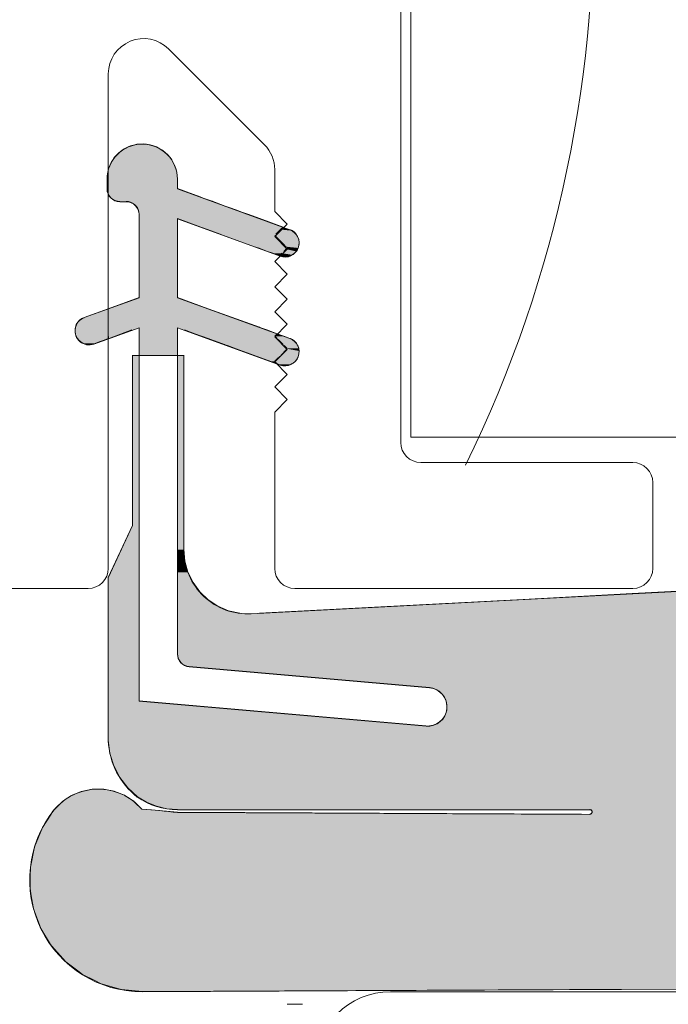
# Model space of a CAD drawing. Units: inches. Extents: x 798 to 1287, y -252 to -54.
# Drawn here: x 863 to 863, y -109 to -108 of the extents above; entities that cross this region are included whole.
import ezdxf

# ---------------------------------------------------------------- set-up
doc = ezdxf.new("R2010")
doc.units = ezdxf.units.IN
doc.header["$LTSCALE"] = 0.1
doc.layers.get('0').update_dxf_attribs({"lineweight": 0})
doc.layers.add('A-Door', color=7, linetype='Continuous', lineweight=0)
doc.layers.add('A-Hatch', color=250, linetype='Continuous', lineweight=0)

# ---------------------------------------------------------------- blocks, each defined once
blk = doc.blocks.new('*U31')
at = {"layer": 'A-Hatch', "linetype": 'Continuous'}
for p, q in [((144.794, -13.104), (144.838, -13.083)), ((144.838, -13.083), (144.926, -13.061)), ((144.926, -13.061), (144.967, -13.051)), ((144.967, -13.051), (145.101, -13.043)), ((145.101, -13.043), (145.156, -13.051)), ((145.156, -13.051), (145.233, -13.061)), ((145.233, -13.061), (145.299, -13.083)), ((145.299, -13.083), (145.359, -13.104)), ((144.518, -13.317), (144.574, -13.257)), ((144.574, -13.257), (144.609, -13.219)), ((144.609, -13.219), (144.676, -13.17)), ((144.676, -13.17), (144.717, -13.14)), ((144.717, -13.14), (144.794, -13.104)), ((145.359, -13.104), (145.423, -13.14)), ((145.423, -13.14), (145.475, -13.17)), ((145.475, -13.17), (145.532, -13.219)), ((145.532, -13.219), (145.577, -13.257)), ((145.577, -13.257), (145.624, -13.317)), ((144.428, -13.48), (144.448, -13.43)), ((144.448, -13.43), (144.49, -13.362)), ((144.49, -13.362), (144.518, -13.317)), ((145.624, -13.317), (145.66, -13.362)), ((145.66, -13.362), (145.695, -13.43)), ((145.695, -13.43), (145.721, -13.48)), ((144.4, -13.554), (144.428, -13.48)), ((144.4, -13.608), (144.4, -13.554)), ((144.4, -13.741), (144.4, -13.608)), ((145.721, -13.48), (145.743, -13.554)), ((145.743, -13.554), (145.759, -13.608)), ((145.759, -13.608), (145.772, -13.741)), ((144.4, -13.932), (144.4, -13.741)), ((145.772, -13.741), (145.772, -13.932)), ((144.4, -14.042), (144.4, -13.932)), ((144.425, -14.083), (144.4, -14.042)), ((145.772, -13.932), (146.076, -14.042)), ((146.076, -14.042), (146.187, -14.083)), ((144.456, -14.118), (144.425, -14.083)), ((144.494, -14.147), (144.456, -14.118)), ((144.536, -14.168), (144.494, -14.147)), ((144.581, -14.181), (144.536, -14.168)), ((144.629, -14.186), (144.581, -14.181)), ((144.8, -14.189), (144.756, -14.186)), ((144.842, -14.201), (144.8, -14.189)), ((144.883, -14.22), (144.842, -14.201)), ((144.919, -14.245), (144.883, -14.22)), ((144.95, -14.276), (144.919, -14.245)), ((146.187, -14.083), (146.284, -14.118)), ((146.284, -14.118), (146.363, -14.147)), ((146.363, -14.147), (146.421, -14.168)), ((146.421, -14.168), (146.457, -14.181)), ((146.457, -14.181), (146.469, -14.186)), ((146.469, -14.186), (146.48, -14.189)), ((146.48, -14.189), (146.512, -14.201)), ((146.512, -14.201), (146.563, -14.22)), ((146.563, -14.22), (146.633, -14.245)), ((146.633, -14.245), (146.719, -14.276)), ((144.976, -14.313), (144.95, -14.276)), ((144.994, -14.353), (144.976, -14.313)), ((145.006, -14.396), (144.994, -14.353)), ((145.01, -14.44), (145.006, -14.396)), ((145.01, -14.526), (145.01, -14.44)), ((146.719, -14.276), (146.818, -14.313)), ((146.818, -14.313), (146.929, -14.353)), ((146.929, -14.353), (147.046, -14.396)), ((147.046, -14.396), (147.167, -14.44)), ((147.167, -14.44), (147.405, -14.526)), ((145.01, -16.091), (145.01, -14.526)), ((146.232, -14.694), (145.772, -14.526)), ((145.772, -14.526), (145.772, -16.091)), ((147.405, -14.526), (147.866, -14.694)), ((146.367, -14.743), (146.232, -14.694)), ((146.619, -14.835), (146.367, -14.743)), ((146.687, -14.859), (146.619, -14.835)), ((147.816, -14.743), (147.725, -14.835)), ((147.725, -14.835), (147.763, -14.796)), ((147.763, -14.796), (147.794, -14.765)), ((147.794, -14.765), (147.816, -14.743)), ((147.816, -14.743), (147.866, -14.694)), ((148.001, -14.743), (148.048, -14.765)), ((148.048, -14.765), (148.09, -14.796)), ((148.09, -14.796), (148.126, -14.835)), ((148.126, -14.835), (148.142, -14.859)), ((147.301, -15.083), (146.687, -14.859)), ((147.719, -14.879), (147.7, -14.859)), ((147.7, -14.859), (147.923, -15.083)), ((147.768, -14.928), (147.719, -14.879)), ((147.82, -14.979), (147.768, -14.928)), ((147.872, -15.031), (147.82, -14.979)), ((147.923, -15.083), (147.872, -15.031)), ((148.142, -14.859), (148.154, -14.879)), ((148.154, -14.879), (148.174, -14.928)), ((148.174, -14.928), (148.183, -14.979)), ((148.183, -15.031), (148.174, -15.083)), ((148.183, -14.979), (148.183, -15.031)), ((147.374, -15.109), (147.301, -15.083)), ((147.557, -15.176), (147.374, -15.109)), ((147.662, -15.214), (147.557, -15.176)), ((147.795, -15.263), (147.662, -15.214)), ((147.845, -15.214), (147.796, -15.263)), ((147.814, -15.245), (147.845, -15.214)), ((147.95, -15.109), (147.883, -15.176)), ((147.883, -15.176), (147.928, -15.132)), ((147.928, -15.132), (147.95, -15.109)), ((148.091, -15.214), (148.049, -15.245)), ((148.127, -15.176), (148.091, -15.214)), ((148.155, -15.132), (148.127, -15.176)), ((148.163, -15.109), (148.155, -15.132)), ((148.174, -15.083), (148.163, -15.109)), ((147.796, -15.263), (147.795, -15.263)), ((147.796, -15.263), (147.814, -15.245)), ((147.796, -15.263), (147.796, -15.263)), ((147.812, -15.268), (147.796, -15.263)), ((147.846, -15.279), (147.812, -15.268)), ((147.868, -15.281), (147.846, -15.279)), ((147.898, -15.285), (147.868, -15.281)), ((147.951, -15.281), (147.898, -15.285)), ((147.96, -15.279), (147.951, -15.281)), ((148.001, -15.268), (147.96, -15.279)), ((148.012, -15.263), (148.001, -15.268)), ((148.049, -15.245), (148.012, -15.263)), ((144.4, -16.313), (145.01, -16.091)), ((145.772, -16.091), (146.381, -16.313)), ((143.923, -16.486), (144.4, -16.313)), ((144.4, -16.313), (144.4, -16.486)), ((144.4, -16.682), (144.4, -16.313)), ((146.381, -16.313), (147.397, -16.682)), ((143.766, -16.63), (143.794, -16.583)), ((143.794, -16.583), (143.83, -16.543)), ((143.83, -16.543), (143.874, -16.51)), ((143.874, -16.51), (143.923, -16.486)), ((144.4, -16.486), (144.4, -16.51)), ((144.4, -16.51), (144.4, -16.543)), ((144.4, -16.543), (144.4, -16.583)), ((144.4, -16.583), (144.4, -16.63)), ((143.74, -16.736), (143.747, -16.685)), ((143.743, -16.791), (143.74, -16.736)), ((143.756, -16.844), (143.743, -16.791)), ((143.747, -16.685), (143.748, -16.682)), ((143.748, -16.682), (143.766, -16.63)), ((144.4, -16.63), (144.4, -16.682)), ((144.4, -16.736), (144.4, -16.685)), ((144.4, -16.685), (144.4, -16.736)), ((144.4, -16.736), (144.4, -16.791)), ((144.4, -16.902), (144.4, -16.736)), ((144.4, -16.791), (144.4, -16.844)), ((144.869, -16.736), (144.414, -16.902)), ((145.01, -17.234), (145.01, -16.736)), ((145.772, -16.736), (145.772, -17.234)), ((146.115, -16.81), (145.912, -16.736)), ((147.397, -16.682), (147.405, -16.685)), ((147.405, -16.685), (147.546, -16.736)), ((147.546, -16.736), (147.749, -16.81)), ((143.78, -16.893), (143.756, -16.844)), ((143.79, -16.907), (143.78, -16.893)), ((143.813, -16.937), (143.79, -16.907)), ((143.854, -16.974), (143.813, -16.937)), ((143.901, -17.002), (143.854, -16.974)), ((144.217, -16.974), (144.14, -17.002)), ((144.317, -16.937), (144.217, -16.974)), ((144.4, -16.907), (144.317, -16.937)), ((144.4, -16.844), (144.4, -16.893)), ((144.4, -16.893), (144.4, -16.907)), ((144.414, -16.902), (144.4, -16.907)), ((144.4, -16.907), (144.4, -16.902)), ((146.25, -16.859), (146.115, -16.81)), ((146.381, -16.907), (146.25, -16.859)), ((146.432, -16.926), (146.381, -16.907)), ((146.704, -17.025), (146.432, -16.926)), ((147.749, -16.81), (147.7, -16.859)), ((147.7, -16.859), (147.715, -16.844)), ((147.743, -16.902), (147.7, -16.859)), ((147.7, -16.859), (147.748, -16.907)), ((147.715, -16.844), (147.749, -16.81)), ((147.748, -16.907), (147.743, -16.902)), ((147.749, -16.81), (147.842, -16.844)), ((147.799, -16.959), (147.766, -16.926)), ((147.766, -16.926), (147.865, -17.025)), ((147.84, -16.999), (147.799, -16.959)), ((147.842, -16.844), (147.884, -16.859)), ((147.884, -16.859), (148.001, -16.902)), ((148.001, -16.902), (148.012, -16.907)), ((148.012, -16.907), (148.05, -16.926)), ((148.05, -16.926), (148.094, -16.959)), ((148.094, -16.959), (148.131, -16.999)), ((143.927, -17.011), (143.901, -17.002)), ((143.953, -17.02), (143.927, -17.011)), ((143.986, -17.025), (143.953, -17.02)), ((144.007, -17.028), (143.986, -17.025)), ((144.062, -17.025), (144.007, -17.028)), ((144.08, -17.02), (144.062, -17.025)), ((144.115, -17.011), (144.08, -17.02)), ((144.14, -17.002), (144.115, -17.011)), ((146.712, -17.028), (146.704, -17.025)), ((146.764, -17.046), (146.712, -17.028)), ((146.906, -17.098), (146.764, -17.046)), ((146.937, -17.109), (146.906, -17.098)), ((147.278, -17.234), (146.937, -17.109)), ((147.95, -17.109), (147.826, -17.234)), ((147.865, -17.025), (147.84, -16.999)), ((147.852, -17.207), (147.907, -17.152)), ((147.939, -17.098), (147.887, -17.046)), ((147.887, -17.046), (147.939, -17.098)), ((147.907, -17.152), (147.95, -17.109)), ((148.131, -16.999), (148.146, -17.025)), ((148.146, -17.025), (148.147, -17.028)), ((148.147, -17.028), (148.158, -17.046)), ((148.158, -17.046), (148.177, -17.098)), ((148.177, -17.098), (148.178, -17.109)), ((148.178, -17.109), (148.184, -17.152)), ((148.184, -17.152), (148.181, -17.207)), ((144.883, -20.612), (144.883, -17.234)), ((145.01, -17.234), (145.01, -20.612)), ((145.772, -21.094), (145.772, -17.234)), ((145.899, -17.234), (145.899, -21.094)), ((147.351, -17.26), (147.278, -17.234)), ((147.624, -17.359), (147.351, -17.26)), ((147.707, -17.39), (147.624, -17.359)), ((147.799, -17.26), (147.7, -17.359)), ((147.7, -17.359), (147.706, -17.353)), ((147.706, -17.353), (147.75, -17.309)), ((147.75, -17.309), (147.799, -17.26)), ((147.826, -17.234), (147.852, -17.207)), ((148.104, -17.359), (148.07, -17.39)), ((148.111, -17.353), (148.104, -17.359)), ((148.144, -17.309), (148.111, -17.353)), ((148.168, -17.26), (148.144, -17.309)), ((148.175, -17.234), (148.168, -17.26)), ((148.181, -17.207), (148.175, -17.234)), ((147.73, -17.39), (147.744, -17.403)), ((147.784, -17.418), (147.744, -17.403)), ((147.81, -17.427), (147.784, -17.418)), ((147.844, -17.436), (147.81, -17.427)), ((147.863, -17.441), (147.844, -17.436)), ((147.917, -17.444), (147.863, -17.441)), ((147.938, -17.441), (147.917, -17.444)), ((147.972, -17.436), (147.938, -17.441)), ((147.997, -17.427), (147.972, -17.436)), ((148.023, -17.418), (147.997, -17.427)), ((148.048, -17.403), (148.023, -17.418)), ((148.07, -17.39), (148.048, -17.403)), ((144.4, -21.647), (144.883, -20.612)), ((145.01, -20.612), (145.01, -21.647)), ((145.772, -21.322), (145.772, -21.094)), ((145.899, -21.094), (145.919, -21.322)), ((145.772, -21.543), (145.772, -21.322)), ((145.919, -21.322), (145.98, -21.543)), ((144.4, -24.092), (144.4, -21.647)), ((145.01, -21.647), (145.01, -24.092)), ((145.772, -21.749), (145.772, -21.543)), ((145.98, -21.543), (146.08, -21.749)), ((145.772, -21.933), (145.772, -21.749)), ((146.08, -21.749), (146.215, -21.933)), ((145.772, -22.091), (145.772, -21.933)), ((146.215, -21.933), (146.381, -22.091)), ((152.63, -22.08), (154.788, -21.967)), ((154.788, -21.967), (156.207, -21.893)), ((145.772, -22.216), (145.772, -22.091)), ((145.772, -22.305), (145.772, -22.216)), ((146.381, -22.091), (146.572, -22.216)), ((146.572, -22.216), (146.783, -22.305)), ((147.4, -22.354), (149.808, -22.228)), ((149.808, -22.228), (152.63, -22.08)), ((145.772, -22.354), (145.772, -22.305)), ((145.772, -22.363), (145.772, -22.354)), ((145.772, -22.405), (145.772, -22.363)), ((145.772, -22.606), (145.772, -22.405)), ((146.783, -22.305), (147.006, -22.354)), ((145.772, -22.823), (145.772, -22.606)), ((145.772, -23.161), (145.772, -22.823)), ((145.776, -23.207), (145.772, -23.161)), ((145.789, -23.253), (145.776, -23.207)), ((145.81, -23.295), (145.789, -23.253)), ((145.838, -23.332), (145.81, -23.295)), ((145.873, -23.364), (145.838, -23.332)), ((145.913, -23.388), (145.873, -23.364)), ((145.957, -23.405), (145.913, -23.388)), ((146.003, -23.414), (145.957, -23.405)), ((150.769, -23.831), (146.003, -23.414)), ((150.838, -23.843), (150.769, -23.831)), ((150.904, -23.868), (150.838, -23.843)), ((150.964, -23.905), (150.904, -23.868)), ((151.016, -23.952), (150.964, -23.905)), ((151.059, -24.008), (151.016, -23.952)), ((151.091, -24.071), (151.059, -24.008)), ((144.4, -24.589), (144.4, -24.092)), ((145.01, -24.092), (150.699, -24.589)), ((151.11, -24.138), (151.091, -24.071)), ((151.117, -24.208), (151.11, -24.138)), ((151.111, -24.278), (151.117, -24.208)), ((151.019, -24.465), (151.061, -24.409)), ((151.061, -24.409), (151.092, -24.346)), ((151.092, -24.346), (151.111, -24.278)), ((144.4, -24.59), (144.4, -24.589)), ((144.4, -24.879), (144.4, -24.59)), ((150.773, -24.589), (150.842, -24.576)), ((150.842, -24.576), (150.908, -24.55)), ((150.908, -24.55), (150.967, -24.513)), ((150.967, -24.513), (151.019, -24.465)), ((144.433, -25.136), (144.4, -24.879)), ((144.51, -25.384), (144.433, -25.136)), ((144.629, -25.614), (144.51, -25.384)), ((144.786, -25.82), (144.629, -25.614)), ((143.498, -26.087), (143.659, -25.978)), ((143.659, -25.978), (143.685, -25.967)), ((143.685, -25.967), (143.862, -25.893)), ((143.862, -25.893), (143.894, -25.886)), ((143.894, -25.886), (144.078, -25.848)), ((144.078, -25.848), (144.298, -25.846)), ((144.298, -25.846), (144.31, -25.848)), ((144.31, -25.848), (144.515, -25.886)), ((144.515, -25.886), (144.532, -25.893)), ((144.532, -25.893), (144.72, -25.967)), ((144.72, -25.967), (144.736, -25.978)), ((144.736, -25.978), (144.905, -26.087)), ((144.976, -25.997), (144.786, -25.82)), ((143.338, -26.24), (143.476, -26.102)), ((143.476, -26.102), (143.498, -26.087)), ((144.905, -26.087), (144.92, -26.102)), ((144.92, -26.102), (145.063, -26.24)), ((145.158, -26.106), (144.976, -25.997)), ((145.354, -26.186), (145.158, -26.106)), ((143.095, -26.606), (143.267, -26.341)), ((143.267, -26.34), (143.29, -26.305)), ((143.267, -26.341), (143.267, -26.34)), ((143.29, -26.305), (143.321, -26.258)), ((143.321, -26.258), (143.338, -26.24)), ((145.063, -26.24), (145.257, -26.258)), ((145.257, -26.258), (145.772, -26.305)), ((145.56, -26.234), (145.354, -26.186)), ((145.772, -26.251), (145.56, -26.234)), ((145.772, -26.305), (153.788, -26.34)), ((153.959, -26.251), (153.95, -26.251)), ((153.958, -26.34), (153.966, -26.338)), ((153.967, -26.254), (153.959, -26.251)), ((153.966, -26.338), (153.974, -26.334)), ((153.974, -26.257), (153.967, -26.254)), ((153.981, -26.262), (153.974, -26.257)), ((153.974, -26.334), (153.981, -26.329)), ((153.986, -26.269), (153.981, -26.262)), ((153.981, -26.329), (153.986, -26.323)), ((153.991, -26.276), (153.986, -26.269)), ((153.986, -26.323), (153.991, -26.316)), ((153.994, -26.284), (153.991, -26.276)), ((153.991, -26.316), (153.994, -26.308)), ((153.995, -26.292), (153.994, -26.284)), ((153.994, -26.308), (153.995, -26.3)), ((153.995, -26.3), (153.995, -26.292)), ((142.937, -26.99), (143.095, -26.606)), ((142.854, -27.397), (142.937, -26.99)), ((142.851, -27.578), (142.854, -27.397)), ((142.848, -27.812), (142.851, -27.578)), ((142.867, -27.925), (142.848, -27.812)), ((142.919, -28.221), (142.867, -27.925)), ((142.938, -28.272), (142.919, -28.221)), ((143.065, -28.609), (142.938, -28.272)), ((143.065, -28.61), (143.065, -28.609)), ((143.257, -28.925), (143.065, -28.61)), ((143.281, -28.964), (143.257, -28.925)), ((143.501, -29.209), (143.281, -28.964)), ((143.559, -29.272), (143.501, -29.209)), ((143.794, -29.452), (143.559, -29.272)), ((143.889, -29.524), (143.794, -29.452)), ((144.131, -29.645), (143.889, -29.524)), ((144.26, -29.709), (144.131, -29.645)), ((144.518, -29.782), (144.26, -29.709)), ((144.611, -29.809), (144.518, -29.782)), ((144.66, -29.822), (144.611, -29.809)), ((145.073, -29.859), (144.66, -29.822)), ((153.545, -29.822), (145.073, -29.859)), ((156.72, -29.809), (153.545, -29.822))]:
    blk.add_line(p, q, dxfattribs=at)
at = {"layer": 'A-Hatch', "linetype": 'Continuous', "extrusion": (0, 0, -1)}
for points in [[(-144.838, -13.083), (-145.359, -13.104), (-144.794, -13.104)], [(-144.926, -13.061), (-145.299, -13.083), (-144.838, -13.083)], [(-144.838, -13.083), (-145.299, -13.083), (-145.359, -13.104)], [(-144.967, -13.051), (-145.233, -13.061), (-144.926, -13.061)], [(-144.926, -13.061), (-145.233, -13.061), (-145.299, -13.083)], [(-145.101, -13.043), (-145.156, -13.051), (-144.967, -13.051)], [(-144.967, -13.051), (-145.156, -13.051), (-145.233, -13.061)], [(-144.574, -13.257), (-145.624, -13.317), (-144.518, -13.317)], [(-144.609, -13.219), (-145.577, -13.257), (-144.574, -13.257)], [(-144.574, -13.257), (-145.577, -13.257), (-145.624, -13.317)], [(-144.676, -13.17), (-145.532, -13.219), (-144.609, -13.219)], [(-144.609, -13.219), (-145.532, -13.219), (-145.577, -13.257)], [(-144.717, -13.14), (-145.475, -13.17), (-144.676, -13.17)], [(-144.676, -13.17), (-145.475, -13.17), (-145.532, -13.219)], [(-144.794, -13.104), (-145.423, -13.14), (-144.717, -13.14)], [(-144.717, -13.14), (-145.423, -13.14), (-145.475, -13.17)], [(-144.794, -13.104), (-145.359, -13.104), (-145.423, -13.14)], [(-144.448, -13.43), (-145.721, -13.48), (-144.428, -13.48)], [(-144.49, -13.362), (-145.695, -13.43), (-144.448, -13.43)], [(-144.448, -13.43), (-145.695, -13.43), (-145.721, -13.48)], [(-144.518, -13.317), (-145.66, -13.362), (-144.49, -13.362)], [(-144.49, -13.362), (-145.66, -13.362), (-145.695, -13.43)], [(-144.518, -13.317), (-145.624, -13.317), (-145.66, -13.362)], [(-144.428, -13.48), (-145.743, -13.554), (-144.4, -13.554)], [(-144.4, -13.554), (-145.759, -13.608), (-144.4, -13.608)], [(-144.4, -13.554), (-145.743, -13.554), (-145.759, -13.608)], [(-144.4, -13.608), (-145.772, -13.741), (-144.4, -13.741)], [(-144.4, -13.608), (-145.759, -13.608), (-145.772, -13.741)], [(-144.428, -13.48), (-145.721, -13.48), (-145.743, -13.554)], [(-144.4, -13.741), (-145.772, -13.932), (-144.4, -13.932)], [(-144.4, -13.741), (-145.772, -13.741), (-145.772, -13.932)], [(-144.4, -13.932), (-146.076, -14.042), (-144.4, -14.042)], [(-144.4, -13.932), (-145.772, -13.932), (-146.076, -14.042)], [(-144.4, -14.042), (-146.187, -14.083), (-144.425, -14.083)], [(-144.4, -14.042), (-146.076, -14.042), (-146.187, -14.083)], [(-144.425, -14.083), (-146.284, -14.118), (-144.456, -14.118)], [(-144.425, -14.083), (-146.187, -14.083), (-146.284, -14.118)], [(-144.456, -14.118), (-146.363, -14.147), (-144.494, -14.147)], [(-144.456, -14.118), (-146.284, -14.118), (-146.363, -14.147)], [(-144.494, -14.147), (-146.421, -14.168), (-144.536, -14.168)], [(-144.494, -14.147), (-146.363, -14.147), (-146.421, -14.168)], [(-144.536, -14.168), (-146.457, -14.181), (-144.581, -14.181)], [(-144.536, -14.168), (-146.421, -14.168), (-146.457, -14.181)], [(-144.581, -14.181), (-146.469, -14.186), (-144.629, -14.186)], [(-144.581, -14.181), (-146.457, -14.181), (-146.469, -14.186)], [(-144.756, -14.186), (-146.48, -14.189), (-144.8, -14.189)], [(-144.756, -14.186), (-146.469, -14.186), (-146.48, -14.189)], [(-144.8, -14.189), (-146.512, -14.201), (-144.842, -14.201)], [(-144.8, -14.189), (-146.48, -14.189), (-146.512, -14.201)], [(-144.842, -14.201), (-146.563, -14.22), (-144.883, -14.22)], [(-144.842, -14.201), (-146.512, -14.201), (-146.563, -14.22)], [(-144.883, -14.22), (-146.633, -14.245), (-144.919, -14.245)], [(-144.883, -14.22), (-146.563, -14.22), (-146.633, -14.245)], [(-144.919, -14.245), (-146.719, -14.276), (-144.95, -14.276)], [(-144.919, -14.245), (-146.633, -14.245), (-146.719, -14.276)], [(-144.95, -14.276), (-146.818, -14.313), (-144.976, -14.313)], [(-144.95, -14.276), (-146.719, -14.276), (-146.818, -14.313)], [(-144.976, -14.313), (-146.929, -14.353), (-144.994, -14.353)], [(-144.976, -14.313), (-146.818, -14.313), (-146.929, -14.353)], [(-144.994, -14.353), (-147.046, -14.396), (-145.006, -14.396)], [(-144.994, -14.353), (-146.929, -14.353), (-147.046, -14.396)], [(-145.006, -14.396), (-147.167, -14.44), (-145.01, -14.44)], [(-145.006, -14.396), (-147.046, -14.396), (-147.167, -14.44)], [(-145.01, -14.44), (-147.405, -14.526), (-145.01, -14.526)], [(-145.01, -14.44), (-147.167, -14.44), (-147.405, -14.526)], [(-145.01, -14.526), (-145.772, -16.091), (-145.01, -16.091)], [(-145.01, -14.526), (-145.772, -14.526), (-145.772, -16.091)], [(-145.772, -14.526), (-147.866, -14.694), (-146.232, -14.694)], [(-145.772, -14.526), (-147.405, -14.526), (-147.866, -14.694)], [(-146.232, -14.694), (-147.816, -14.743), (-146.367, -14.743)], [(-146.232, -14.694), (-147.866, -14.694), (-147.816, -14.743)], [(-146.367, -14.743), (-147.725, -14.835), (-146.619, -14.835)], [(-146.367, -14.743), (-147.816, -14.743), (-147.725, -14.835)], [(-146.619, -14.835), (-147.7, -14.859), (-146.687, -14.859)], [(-146.619, -14.835), (-147.725, -14.835), (-147.7, -14.859)], [(-147.725, -14.835), (-148.142, -14.859), (-147.7, -14.859)], [(-147.763, -14.796), (-148.126, -14.835), (-147.725, -14.835)], [(-147.725, -14.835), (-148.126, -14.835), (-148.142, -14.859)], [(-147.794, -14.765), (-148.09, -14.796), (-147.763, -14.796)], [(-147.763, -14.796), (-148.09, -14.796), (-148.126, -14.835)], [(-147.816, -14.743), (-148.048, -14.765), (-147.794, -14.765)], [(-147.794, -14.765), (-148.048, -14.765), (-148.09, -14.796)], [(-147.866, -14.694), (-148.001, -14.743), (-147.816, -14.743)], [(-147.816, -14.743), (-148.001, -14.743), (-148.048, -14.765)], [(-146.687, -14.859), (-147.923, -15.083), (-147.301, -15.083)], [(-146.687, -14.859), (-147.7, -14.859), (-147.923, -15.083)], [(-147.7, -14.859), (-148.154, -14.879), (-147.719, -14.879)], [(-147.7, -14.859), (-148.142, -14.859), (-148.154, -14.879)], [(-147.719, -14.879), (-148.174, -14.928), (-147.768, -14.928)], [(-147.719, -14.879), (-148.154, -14.879), (-148.174, -14.928)], [(-147.768, -14.928), (-148.183, -14.979), (-147.82, -14.979)], [(-147.768, -14.928), (-148.174, -14.928), (-148.183, -14.979)], [(-147.82, -14.979), (-148.183, -15.031), (-147.872, -15.031)], [(-147.82, -14.979), (-148.183, -14.979), (-148.183, -15.031)], [(-147.872, -15.031), (-148.174, -15.083), (-147.923, -15.083)], [(-147.872, -15.031), (-148.183, -15.031), (-148.174, -15.083)], [(-147.301, -15.083), (-147.95, -15.109), (-147.374, -15.109)], [(-147.301, -15.083), (-147.923, -15.083), (-147.95, -15.109)], [(-147.374, -15.109), (-147.883, -15.176), (-147.557, -15.176)], [(-147.374, -15.109), (-147.95, -15.109), (-147.883, -15.176)], [(-147.557, -15.176), (-147.845, -15.214), (-147.662, -15.214)], [(-147.557, -15.176), (-147.883, -15.176), (-147.845, -15.214)], [(-147.662, -15.214), (-147.796, -15.263), (-147.795, -15.263)], [(-147.662, -15.214), (-147.845, -15.214), (-147.796, -15.263)], [(-147.845, -15.214), (-148.049, -15.245), (-147.814, -15.245)], [(-147.883, -15.176), (-148.091, -15.214), (-147.845, -15.214)], [(-147.845, -15.214), (-148.091, -15.214), (-148.049, -15.245)], [(-147.928, -15.132), (-148.127, -15.176), (-147.883, -15.176)], [(-147.883, -15.176), (-148.127, -15.176), (-148.091, -15.214)], [(-147.923, -15.083), (-148.163, -15.109), (-147.95, -15.109)], [(-147.923, -15.083), (-148.174, -15.083), (-148.163, -15.109)], [(-147.95, -15.109), (-148.155, -15.132), (-147.928, -15.132)], [(-147.928, -15.132), (-148.155, -15.132), (-148.127, -15.176)], [(-147.95, -15.109), (-148.163, -15.109), (-148.155, -15.132)], [(-147.795, -15.263), (-147.796, -15.263), (-147.796, -15.263)], [(-147.814, -15.245), (-148.012, -15.263), (-147.796, -15.263)], [(-147.796, -15.263), (-148.001, -15.268), (-147.812, -15.268)], [(-147.796, -15.263), (-148.012, -15.263), (-148.001, -15.268)], [(-147.812, -15.268), (-147.96, -15.279), (-147.846, -15.279)], [(-147.812, -15.268), (-148.001, -15.268), (-147.96, -15.279)], [(-147.814, -15.245), (-148.049, -15.245), (-148.012, -15.263)], [(-147.846, -15.279), (-147.951, -15.281), (-147.868, -15.281)], [(-147.846, -15.279), (-147.96, -15.279), (-147.951, -15.281)], [(-147.868, -15.281), (-147.951, -15.281), (-147.898, -15.285)], [(-145.01, -16.091), (-146.381, -16.313), (-144.4, -16.313)], [(-145.01, -16.091), (-145.772, -16.091), (-146.381, -16.313)], [(-144.4, -16.313), (-144.4, -16.486), (-143.923, -16.486)], [(-144.4, -16.313), (-147.397, -16.682), (-144.4, -16.682)], [(-144.4, -16.313), (-146.381, -16.313), (-147.397, -16.682)], [(-143.794, -16.583), (-144.4, -16.63), (-143.766, -16.63)], [(-143.83, -16.543), (-144.4, -16.583), (-143.794, -16.583)], [(-143.794, -16.583), (-144.4, -16.583), (-144.4, -16.63)], [(-143.874, -16.51), (-144.4, -16.543), (-143.83, -16.543)], [(-143.83, -16.543), (-144.4, -16.543), (-144.4, -16.583)], [(-143.923, -16.486), (-144.4, -16.51), (-143.874, -16.51)], [(-143.874, -16.51), (-144.4, -16.51), (-144.4, -16.543)], [(-143.923, -16.486), (-144.4, -16.486), (-144.4, -16.51)], [(-143.747, -16.685), (-144.4, -16.736), (-143.74, -16.736)], [(-143.74, -16.736), (-144.4, -16.791), (-143.743, -16.791)], [(-143.74, -16.736), (-144.4, -16.736), (-144.4, -16.791)], [(-143.743, -16.791), (-144.4, -16.844), (-143.756, -16.844)], [(-143.743, -16.791), (-144.4, -16.791), (-144.4, -16.844)], [(-143.748, -16.682), (-144.4, -16.685), (-143.747, -16.685)], [(-143.747, -16.685), (-144.4, -16.685), (-144.4, -16.736)], [(-143.766, -16.63), (-144.4, -16.682), (-143.748, -16.682)], [(-143.748, -16.682), (-144.4, -16.682), (-144.4, -16.685)], [(-143.766, -16.63), (-144.4, -16.63), (-144.4, -16.682)], [(-144.4, -16.682), (-147.405, -16.685), (-144.4, -16.685)], [(-144.4, -16.682), (-147.397, -16.682), (-147.405, -16.685)], [(-144.4, -16.685), (-144.869, -16.736), (-144.4, -16.736)], [(-144.4, -16.685), (-145.01, -16.685), (-144.869, -16.736)], [(-144.4, -16.736), (-144.414, -16.902), (-144.4, -16.902)], [(-144.4, -16.736), (-144.869, -16.736), (-144.414, -16.902)], [(-145.01, -16.685), (-145.772, -16.736), (-145.01, -16.736)], [(-145.01, -16.685), (-145.772, -16.685), (-145.772, -16.736)], [(-145.01, -16.736), (-145.772, -17.234), (-145.01, -17.234)], [(-145.01, -16.736), (-145.772, -16.736), (-145.772, -17.234)], [(-145.772, -16.685), (-147.546, -16.736), (-145.912, -16.736)], [(-145.772, -16.685), (-147.405, -16.685), (-147.546, -16.736)], [(-145.912, -16.736), (-147.749, -16.81), (-146.115, -16.81)], [(-145.912, -16.736), (-147.546, -16.736), (-147.749, -16.81)], [(-143.756, -16.844), (-144.4, -16.893), (-143.78, -16.893)], [(-143.756, -16.844), (-144.4, -16.844), (-144.4, -16.893)], [(-143.78, -16.893), (-144.4, -16.907), (-143.79, -16.907)], [(-143.78, -16.893), (-144.4, -16.893), (-144.4, -16.907)], [(-143.79, -16.907), (-144.317, -16.937), (-143.813, -16.937)], [(-143.79, -16.907), (-144.4, -16.907), (-144.317, -16.937)], [(-143.813, -16.937), (-144.217, -16.974), (-143.854, -16.974)], [(-143.813, -16.937), (-144.317, -16.937), (-144.217, -16.974)], [(-143.854, -16.974), (-144.14, -17.002), (-143.901, -17.002)], [(-143.854, -16.974), (-144.217, -16.974), (-144.14, -17.002)], [(-144.4, -16.902), (-144.414, -16.902), (-144.4, -16.907)], [(-146.115, -16.81), (-147.7, -16.859), (-146.25, -16.859)], [(-146.115, -16.81), (-147.749, -16.81), (-147.7, -16.859)], [(-146.25, -16.859), (-147.748, -16.907), (-146.381, -16.907)], [(-146.25, -16.859), (-147.7, -16.859), (-147.748, -16.907)], [(-146.381, -16.907), (-147.766, -16.926), (-146.432, -16.926)], [(-146.381, -16.907), (-147.748, -16.907), (-147.766, -16.926)], [(-146.432, -16.926), (-147.865, -17.025), (-146.704, -17.025)], [(-146.432, -16.926), (-147.766, -16.926), (-147.865, -17.025)], [(-147.715, -16.844), (-147.884, -16.859), (-147.7, -16.859)], [(-147.7, -16.859), (-148.001, -16.902), (-147.743, -16.902)], [(-147.7, -16.859), (-147.884, -16.859), (-148.001, -16.902)], [(-147.749, -16.81), (-147.842, -16.844), (-147.715, -16.844)], [(-147.715, -16.844), (-147.842, -16.844), (-147.884, -16.859)], [(-147.743, -16.902), (-148.012, -16.907), (-147.748, -16.907)], [(-147.743, -16.902), (-148.001, -16.902), (-148.012, -16.907)], [(-147.748, -16.907), (-148.05, -16.926), (-147.766, -16.926)], [(-147.748, -16.907), (-148.012, -16.907), (-148.05, -16.926)], [(-147.766, -16.926), (-148.094, -16.959), (-147.799, -16.959)], [(-147.766, -16.926), (-148.05, -16.926), (-148.094, -16.959)], [(-147.799, -16.959), (-148.131, -16.999), (-147.84, -16.999)], [(-147.799, -16.959), (-148.094, -16.959), (-148.131, -16.999)], [(-143.901, -17.002), (-144.115, -17.011), (-143.927, -17.011)], [(-143.901, -17.002), (-144.14, -17.002), (-144.115, -17.011)], [(-143.927, -17.011), (-144.08, -17.02), (-143.953, -17.02)], [(-143.927, -17.011), (-144.115, -17.011), (-144.08, -17.02)], [(-143.953, -17.02), (-144.062, -17.025), (-143.986, -17.025)], [(-143.953, -17.02), (-144.08, -17.02), (-144.062, -17.025)], [(-143.986, -17.025), (-144.062, -17.025), (-144.007, -17.028)], [(-146.704, -17.025), (-147.868, -17.028), (-146.712, -17.028)], [(-146.704, -17.025), (-147.865, -17.025), (-147.868, -17.028)], [(-146.712, -17.028), (-147.887, -17.046), (-146.764, -17.046)], [(-146.712, -17.028), (-147.868, -17.028), (-147.887, -17.046)], [(-146.764, -17.046), (-147.939, -17.098), (-146.906, -17.098)], [(-146.764, -17.046), (-147.887, -17.046), (-147.939, -17.098)], [(-146.906, -17.098), (-147.95, -17.109), (-146.937, -17.109)], [(-146.906, -17.098), (-147.939, -17.098), (-147.95, -17.109)], [(-146.937, -17.109), (-147.826, -17.234), (-147.278, -17.234)], [(-146.937, -17.109), (-147.95, -17.109), (-147.826, -17.234)], [(-147.84, -16.999), (-148.146, -17.025), (-147.865, -17.025)], [(-147.84, -16.999), (-148.131, -16.999), (-148.146, -17.025)], [(-147.907, -17.152), (-148.181, -17.207), (-147.852, -17.207)], [(-147.865, -17.025), (-148.147, -17.028), (-147.868, -17.028)], [(-147.865, -17.025), (-148.146, -17.025), (-148.147, -17.028)], [(-147.868, -17.028), (-148.158, -17.046), (-147.887, -17.046)], [(-147.868, -17.028), (-148.147, -17.028), (-148.158, -17.046)], [(-147.887, -17.046), (-148.177, -17.098), (-147.939, -17.098)], [(-147.887, -17.046), (-148.158, -17.046), (-148.177, -17.098)], [(-147.95, -17.109), (-148.184, -17.152), (-147.907, -17.152)], [(-147.907, -17.152), (-148.184, -17.152), (-148.181, -17.207)], [(-147.939, -17.098), (-148.178, -17.109), (-147.95, -17.109)], [(-147.939, -17.098), (-148.177, -17.098), (-148.178, -17.109)], [(-147.95, -17.109), (-148.178, -17.109), (-148.184, -17.152)], [(-144.883, -17.234), (-145.01, -20.612), (-144.883, -20.612)], [(-144.883, -17.234), (-145.01, -17.234), (-145.01, -20.612)], [(-145.772, -17.234), (-145.899, -21.094), (-145.772, -21.094)], [(-145.772, -17.234), (-145.899, -17.234), (-145.899, -21.094)], [(-147.278, -17.234), (-147.799, -17.26), (-147.351, -17.26)], [(-147.278, -17.234), (-147.826, -17.234), (-147.799, -17.26)], [(-147.351, -17.26), (-147.7, -17.359), (-147.624, -17.359)], [(-147.351, -17.26), (-147.799, -17.26), (-147.7, -17.359)], [(-147.624, -17.359), (-147.73, -17.39), (-147.707, -17.39)], [(-147.624, -17.359), (-147.7, -17.359), (-147.73, -17.39)], [(-147.706, -17.353), (-148.104, -17.359), (-147.7, -17.359)], [(-147.7, -17.359), (-148.07, -17.39), (-147.73, -17.39)], [(-147.7, -17.359), (-148.104, -17.359), (-148.07, -17.39)], [(-147.75, -17.309), (-148.111, -17.353), (-147.706, -17.353)], [(-147.706, -17.353), (-148.111, -17.353), (-148.104, -17.359)], [(-147.799, -17.26), (-148.144, -17.309), (-147.75, -17.309)], [(-147.75, -17.309), (-148.144, -17.309), (-148.111, -17.353)], [(-147.826, -17.234), (-148.168, -17.26), (-147.799, -17.26)], [(-147.799, -17.26), (-148.168, -17.26), (-148.144, -17.309)], [(-147.852, -17.207), (-148.175, -17.234), (-147.826, -17.234)], [(-147.826, -17.234), (-148.175, -17.234), (-148.168, -17.26)], [(-147.852, -17.207), (-148.181, -17.207), (-148.175, -17.234)], [(-147.707, -17.39), (-147.73, -17.39), (-147.744, -17.403)], [(-147.73, -17.39), (-148.048, -17.403), (-147.744, -17.403)], [(-147.73, -17.39), (-148.07, -17.39), (-148.048, -17.403)], [(-147.744, -17.403), (-148.023, -17.418), (-147.784, -17.418)], [(-147.744, -17.403), (-148.048, -17.403), (-148.023, -17.418)], [(-147.784, -17.418), (-147.997, -17.427), (-147.81, -17.427)], [(-147.784, -17.418), (-148.023, -17.418), (-147.997, -17.427)], [(-147.81, -17.427), (-147.972, -17.436), (-147.844, -17.436)], [(-147.81, -17.427), (-147.997, -17.427), (-147.972, -17.436)], [(-147.844, -17.436), (-147.938, -17.441), (-147.863, -17.441)], [(-147.844, -17.436), (-147.972, -17.436), (-147.938, -17.441)], [(-147.863, -17.441), (-147.938, -17.441), (-147.917, -17.444)], [(-144.883, -20.612), (-145.01, -21.647), (-144.4, -21.647)], [(-144.883, -20.612), (-145.01, -20.612), (-145.01, -21.647)], [(-145.772, -21.094), (-145.919, -21.322), (-145.772, -21.322)], [(-145.772, -21.094), (-145.899, -21.094), (-145.919, -21.322)], [(-145.772, -21.322), (-145.98, -21.543), (-145.772, -21.543)], [(-145.772, -21.322), (-145.919, -21.322), (-145.98, -21.543)], [(-144.4, -21.647), (-145.01, -24.092), (-144.4, -24.092)], [(-144.4, -21.647), (-145.01, -21.647), (-145.01, -24.092)], [(-145.772, -21.543), (-146.08, -21.749), (-145.772, -21.749)], [(-145.772, -21.543), (-145.98, -21.543), (-146.08, -21.749)], [(-145.772, -21.749), (-146.215, -21.933), (-145.772, -21.933)], [(-145.772, -21.749), (-146.08, -21.749), (-146.215, -21.933)], [(-145.772, -21.933), (-146.381, -22.091), (-145.772, -22.091)], [(-145.772, -21.933), (-146.215, -21.933), (-146.381, -22.091)], [(-154.788, -21.967), (-157.604, -22.08), (-152.63, -22.08)], [(-156.207, -21.893), (-157.406, -21.967), (-154.788, -21.967)], [(-154.788, -21.967), (-157.406, -21.967), (-157.604, -22.08)], [(-145.772, -22.091), (-146.572, -22.216), (-145.772, -22.216)], [(-145.772, -22.091), (-146.381, -22.091), (-146.572, -22.216)], [(-145.772, -22.216), (-146.783, -22.305), (-145.772, -22.305)], [(-145.772, -22.216), (-146.572, -22.216), (-146.783, -22.305)], [(-149.808, -22.228), (-157.878, -22.354), (-147.4, -22.354)], [(-152.63, -22.08), (-157.777, -22.228), (-149.808, -22.228)], [(-149.808, -22.228), (-157.777, -22.228), (-157.878, -22.354)], [(-152.63, -22.08), (-157.604, -22.08), (-157.777, -22.228)], [(-145.772, -22.305), (-147.006, -22.354), (-145.772, -22.354)], [(-145.772, -22.305), (-146.783, -22.305), (-147.006, -22.354)], [(-145.772, -22.354), (-147.235, -22.363), (-145.772, -22.363)], [(-145.772, -22.354), (-147.006, -22.354), (-147.235, -22.363)], [(-145.772, -22.363), (-157.92, -22.405), (-145.772, -22.405)], [(-145.772, -22.363), (-157.885, -22.363), (-157.92, -22.405)], [(-145.772, -22.405), (-158.027, -22.606), (-145.772, -22.606)], [(-145.772, -22.405), (-157.92, -22.405), (-158.027, -22.606)], [(-147.4, -22.354), (-157.885, -22.363), (-147.235, -22.363)], [(-147.4, -22.354), (-157.878, -22.354), (-157.885, -22.363)], [(-145.772, -22.606), (-158.095, -22.823), (-145.772, -22.823)], [(-145.772, -22.606), (-158.027, -22.606), (-158.095, -22.823)], [(-145.772, -22.823), (-158.166, -23.161), (-145.772, -23.161)], [(-145.772, -22.823), (-158.095, -22.823), (-158.166, -23.161)], [(-145.772, -23.161), (-158.176, -23.207), (-145.776, -23.207)], [(-145.772, -23.161), (-158.166, -23.161), (-158.176, -23.207)], [(-145.776, -23.207), (-158.186, -23.253), (-145.789, -23.253)], [(-145.776, -23.207), (-158.176, -23.207), (-158.186, -23.253)], [(-145.789, -23.253), (-158.195, -23.295), (-145.81, -23.295)], [(-145.789, -23.253), (-158.186, -23.253), (-158.195, -23.295)], [(-145.81, -23.295), (-158.203, -23.332), (-145.838, -23.332)], [(-145.81, -23.295), (-158.195, -23.295), (-158.203, -23.332)], [(-145.838, -23.332), (-158.21, -23.364), (-145.873, -23.364)], [(-145.838, -23.332), (-158.203, -23.332), (-158.21, -23.364)], [(-145.873, -23.364), (-158.215, -23.388), (-145.913, -23.388)], [(-145.873, -23.364), (-158.21, -23.364), (-158.215, -23.388)], [(-145.913, -23.388), (-158.218, -23.405), (-145.957, -23.405)], [(-145.913, -23.388), (-158.215, -23.388), (-158.218, -23.405)], [(-145.957, -23.405), (-158.22, -23.414), (-146.003, -23.414)], [(-145.957, -23.405), (-158.218, -23.405), (-158.22, -23.414)], [(-146.003, -23.414), (-158.309, -23.831), (-150.769, -23.831)], [(-146.003, -23.414), (-158.22, -23.414), (-158.309, -23.831)], [(-150.769, -23.831), (-158.311, -23.843), (-150.838, -23.843)], [(-150.769, -23.831), (-158.309, -23.831), (-158.311, -23.843)], [(-150.838, -23.843), (-158.317, -23.868), (-150.904, -23.868)], [(-150.838, -23.843), (-158.311, -23.843), (-158.317, -23.868)], [(-150.904, -23.868), (-158.325, -23.905), (-150.964, -23.905)], [(-150.904, -23.868), (-158.317, -23.868), (-158.325, -23.905)], [(-150.964, -23.905), (-158.335, -23.952), (-151.016, -23.952)], [(-150.964, -23.905), (-158.325, -23.905), (-158.335, -23.952)], [(-151.016, -23.952), (-158.346, -24.008), (-151.059, -24.008)], [(-151.016, -23.952), (-158.335, -23.952), (-158.346, -24.008)], [(-151.059, -24.008), (-158.36, -24.071), (-151.091, -24.071)], [(-151.059, -24.008), (-158.346, -24.008), (-158.36, -24.071)], [(-144.4, -24.092), (-150.699, -24.589), (-144.4, -24.589)], [(-144.4, -24.092), (-145.01, -24.092), (-150.699, -24.589)], [(-151.091, -24.071), (-158.374, -24.138), (-151.11, -24.138)], [(-151.091, -24.071), (-158.36, -24.071), (-158.374, -24.138)], [(-151.11, -24.138), (-158.389, -24.208), (-151.117, -24.208)], [(-151.11, -24.138), (-158.374, -24.138), (-158.389, -24.208)], [(-151.117, -24.208), (-158.404, -24.278), (-151.111, -24.278)], [(-151.117, -24.208), (-158.389, -24.208), (-158.404, -24.278)], [(-151.061, -24.409), (-158.444, -24.465), (-151.019, -24.465)], [(-151.092, -24.346), (-158.432, -24.409), (-151.061, -24.409)], [(-151.061, -24.409), (-158.432, -24.409), (-158.444, -24.465)], [(-151.111, -24.278), (-158.418, -24.346), (-151.092, -24.346)], [(-151.092, -24.346), (-158.418, -24.346), (-158.432, -24.409)], [(-151.111, -24.278), (-158.404, -24.278), (-158.418, -24.346)], [(-144.4, -24.589), (-150.703, -24.59), (-144.4, -24.59)], [(-144.4, -24.589), (-150.699, -24.589), (-150.703, -24.59)], [(-144.4, -24.59), (-158.532, -24.879), (-144.4, -24.879)], [(-144.4, -24.59), (-158.47, -24.59), (-158.532, -24.879)], [(-150.773, -24.589), (-158.47, -24.59), (-150.703, -24.59)], [(-150.842, -24.576), (-158.47, -24.589), (-150.773, -24.589)], [(-150.773, -24.589), (-158.47, -24.589), (-158.47, -24.59)], [(-150.908, -24.55), (-158.467, -24.576), (-150.842, -24.576)], [(-150.842, -24.576), (-158.467, -24.576), (-158.47, -24.589)], [(-150.967, -24.513), (-158.462, -24.55), (-150.908, -24.55)], [(-150.908, -24.55), (-158.462, -24.55), (-158.467, -24.576)], [(-151.019, -24.465), (-158.454, -24.513), (-150.967, -24.513)], [(-150.967, -24.513), (-158.454, -24.513), (-158.462, -24.55)], [(-151.019, -24.465), (-158.444, -24.465), (-158.454, -24.513)], [(-144.4, -24.879), (-158.586, -25.136), (-144.433, -25.136)], [(-144.4, -24.879), (-158.532, -24.879), (-158.586, -25.136)], [(-144.433, -25.136), (-158.639, -25.384), (-144.51, -25.384)], [(-144.433, -25.136), (-158.586, -25.136), (-158.639, -25.384)], [(-144.51, -25.384), (-158.688, -25.614), (-144.629, -25.614)], [(-144.51, -25.384), (-158.639, -25.384), (-158.688, -25.614)], [(-144.629, -25.614), (-158.732, -25.82), (-144.786, -25.82)], [(-144.629, -25.614), (-158.688, -25.614), (-158.732, -25.82)], [(-143.659, -25.978), (-144.905, -26.087), (-143.498, -26.087)], [(-143.685, -25.967), (-144.736, -25.978), (-143.659, -25.978)], [(-143.659, -25.978), (-144.736, -25.978), (-144.905, -26.087)], [(-143.862, -25.893), (-144.72, -25.967), (-143.685, -25.967)], [(-143.685, -25.967), (-144.72, -25.967), (-144.736, -25.978)], [(-143.894, -25.886), (-144.532, -25.893), (-143.862, -25.893)], [(-143.862, -25.893), (-144.532, -25.893), (-144.72, -25.967)], [(-144.078, -25.848), (-144.515, -25.886), (-143.894, -25.886)], [(-143.894, -25.886), (-144.515, -25.886), (-144.532, -25.893)], [(-144.298, -25.846), (-144.31, -25.848), (-144.078, -25.848)], [(-144.078, -25.848), (-144.31, -25.848), (-144.515, -25.886)], [(-144.786, -25.82), (-158.769, -25.997), (-144.976, -25.997)], [(-144.786, -25.82), (-158.732, -25.82), (-158.769, -25.997)], [(-143.476, -26.102), (-145.063, -26.24), (-143.338, -26.24)], [(-143.498, -26.087), (-144.92, -26.102), (-143.476, -26.102)], [(-143.476, -26.102), (-144.92, -26.102), (-145.063, -26.24)], [(-143.498, -26.087), (-144.905, -26.087), (-144.92, -26.102)], [(-144.976, -25.997), (-158.792, -26.106), (-145.158, -26.106)], [(-144.976, -25.997), (-158.769, -25.997), (-158.792, -26.106)], [(-145.158, -26.106), (-158.809, -26.186), (-145.354, -26.186)], [(-145.158, -26.106), (-158.792, -26.106), (-158.809, -26.186)], [(-143.267, -26.341), (-158.899, -26.606), (-143.095, -26.606)], [(-143.29, -26.305), (-153.788, -26.34), (-143.267, -26.34)], [(-143.267, -26.34), (-153.95, -26.341), (-143.267, -26.341)], [(-143.267, -26.34), (-153.788, -26.34), (-153.95, -26.341)], [(-143.267, -26.341), (-158.842, -26.341), (-158.899, -26.606)], [(-143.321, -26.258), (-145.772, -26.305), (-143.29, -26.305)], [(-143.29, -26.305), (-145.772, -26.305), (-153.788, -26.34)], [(-143.338, -26.24), (-145.257, -26.258), (-143.321, -26.258)], [(-143.321, -26.258), (-145.257, -26.258), (-145.772, -26.305)], [(-143.338, -26.24), (-145.063, -26.24), (-145.257, -26.258)], [(-145.354, -26.186), (-158.82, -26.234), (-145.56, -26.234)], [(-145.354, -26.186), (-158.809, -26.186), (-158.82, -26.234)], [(-145.56, -26.234), (-158.823, -26.251), (-145.772, -26.251)], [(-145.56, -26.234), (-158.82, -26.234), (-158.823, -26.251)], [(-153.95, -26.251), (-158.823, -26.251), (-153.959, -26.251)], [(-153.95, -26.251), (-158.823, -26.251), (-158.823, -26.251)], [(-153.958, -26.34), (-158.842, -26.341), (-153.95, -26.341)], [(-153.966, -26.338), (-158.842, -26.34), (-153.958, -26.34)], [(-153.958, -26.34), (-158.842, -26.34), (-158.842, -26.341)], [(-153.959, -26.251), (-158.824, -26.254), (-153.967, -26.254)], [(-153.959, -26.251), (-158.823, -26.251), (-158.824, -26.254)], [(-153.974, -26.334), (-158.842, -26.338), (-153.966, -26.338)], [(-153.966, -26.338), (-158.842, -26.338), (-158.842, -26.34)], [(-153.967, -26.254), (-158.825, -26.257), (-153.974, -26.257)], [(-153.967, -26.254), (-158.824, -26.254), (-158.825, -26.257)], [(-153.974, -26.257), (-158.826, -26.262), (-153.981, -26.262)], [(-153.974, -26.257), (-158.825, -26.257), (-158.826, -26.262)], [(-153.981, -26.329), (-158.841, -26.334), (-153.974, -26.334)], [(-153.974, -26.334), (-158.841, -26.334), (-158.842, -26.338)], [(-153.981, -26.262), (-158.827, -26.269), (-153.986, -26.269)], [(-153.981, -26.262), (-158.826, -26.262), (-158.827, -26.269)], [(-153.986, -26.323), (-158.84, -26.329), (-153.981, -26.329)], [(-153.981, -26.329), (-158.84, -26.329), (-158.841, -26.334)], [(-153.986, -26.269), (-158.828, -26.276), (-153.991, -26.276)], [(-153.986, -26.269), (-158.827, -26.269), (-158.828, -26.276)], [(-153.991, -26.316), (-158.839, -26.323), (-153.986, -26.323)], [(-153.986, -26.323), (-158.839, -26.323), (-158.84, -26.329)], [(-153.991, -26.276), (-158.83, -26.284), (-153.994, -26.284)], [(-153.991, -26.276), (-158.828, -26.276), (-158.83, -26.284)], [(-153.994, -26.308), (-158.837, -26.316), (-153.991, -26.316)], [(-153.991, -26.316), (-158.837, -26.316), (-158.839, -26.323)], [(-153.994, -26.284), (-158.832, -26.292), (-153.995, -26.292)], [(-153.994, -26.284), (-158.83, -26.284), (-158.832, -26.292)], [(-153.995, -26.3), (-158.835, -26.308), (-153.994, -26.308)], [(-153.994, -26.308), (-158.835, -26.308), (-158.837, -26.316)], [(-153.995, -26.292), (-158.834, -26.3), (-153.995, -26.3)], [(-153.995, -26.292), (-158.832, -26.292), (-158.834, -26.3)], [(-153.995, -26.3), (-158.834, -26.3), (-158.835, -26.308)], [(-143.095, -26.606), (-158.98, -26.99), (-142.937, -26.99)], [(-143.095, -26.606), (-158.899, -26.606), (-158.98, -26.99)], [(-142.937, -26.99), (-159.067, -27.397), (-142.854, -27.397)], [(-142.937, -26.99), (-158.98, -26.99), (-159.067, -27.397)], [(-142.854, -27.397), (-159.105, -27.578), (-142.851, -27.578)], [(-142.854, -27.397), (-159.067, -27.397), (-159.105, -27.578)], [(-142.851, -27.578), (-159.131, -27.812), (-142.848, -27.812)], [(-142.851, -27.578), (-159.105, -27.578), (-159.131, -27.812)], [(-142.848, -27.812), (-159.143, -27.925), (-142.867, -27.925)], [(-142.848, -27.812), (-159.131, -27.812), (-159.143, -27.925)], [(-142.867, -27.925), (-159.121, -28.221), (-142.919, -28.221)], [(-142.867, -27.925), (-159.143, -27.925), (-159.121, -28.221)], [(-142.919, -28.221), (-159.117, -28.272), (-142.938, -28.272)], [(-142.919, -28.221), (-159.121, -28.221), (-159.117, -28.272)], [(-142.938, -28.272), (-159.029, -28.609), (-143.065, -28.609)], [(-142.938, -28.272), (-159.117, -28.272), (-159.029, -28.609)], [(-143.065, -28.609), (-159.029, -28.61), (-143.065, -28.61)], [(-143.065, -28.609), (-159.029, -28.609), (-159.029, -28.61)], [(-143.065, -28.61), (-158.882, -28.925), (-143.257, -28.925)], [(-143.065, -28.61), (-159.029, -28.61), (-158.882, -28.925)], [(-143.257, -28.925), (-158.854, -28.964), (-143.281, -28.964)], [(-143.257, -28.925), (-158.882, -28.925), (-158.854, -28.964)], [(-143.281, -28.964), (-158.679, -29.209), (-143.501, -29.209)], [(-143.281, -28.964), (-158.854, -28.964), (-158.679, -29.209)], [(-143.501, -29.209), (-158.614, -29.272), (-143.559, -29.272)], [(-143.501, -29.209), (-158.679, -29.209), (-158.614, -29.272)], [(-143.559, -29.272), (-158.429, -29.452), (-143.794, -29.452)], [(-143.559, -29.272), (-158.614, -29.272), (-158.429, -29.452)], [(-143.794, -29.452), (-158.32, -29.524), (-143.889, -29.524)], [(-143.794, -29.452), (-158.429, -29.452), (-158.32, -29.524)], [(-143.889, -29.524), (-158.139, -29.645), (-144.131, -29.645)], [(-143.889, -29.524), (-158.32, -29.524), (-158.139, -29.645)], [(-144.131, -29.645), (-157.988, -29.709), (-144.26, -29.709)], [(-144.131, -29.645), (-158.139, -29.645), (-157.988, -29.709)], [(-144.26, -29.709), (-157.818, -29.782), (-144.518, -29.782)], [(-144.26, -29.709), (-157.988, -29.709), (-157.818, -29.782)], [(-144.518, -29.782), (-157.702, -29.809), (-144.611, -29.809)], [(-144.518, -29.782), (-157.818, -29.782), (-157.702, -29.809)], [(-144.611, -29.809), (-153.545, -29.822), (-144.66, -29.822)], [(-144.611, -29.809), (-156.72, -29.809), (-153.545, -29.822)], [(-144.66, -29.822), (-153.545, -29.822), (-145.073, -29.859)]]:
    blk.add_solid(points, dxfattribs=at)
blk = doc.blocks.new('EU_0242-201-203-205_JAMB_O')
for p, q in [((150.2, 15.635), (150.2, -18.965)), ((150.4, 15.135), (150.4, -18.865)), ((147.495, -13.06), (145.595, -11.16)), ((144.4, -11.655), (144.4, -21.465)), ((147.7, -14.385), (147.7, -13.555)), ((144.375, -13.746), (144.375, -13.937)), ((145.772, -13.937), (145.772, -13.746)), ((148.001, -14.748), (145.772, -13.937)), ((144.629, -14.191), (144.756, -14.191)), ((145.01, -14.445), (145.01, -16.096)), ((147.95, -14.635), (147.7, -14.385)), ((145.772, -14.532), (147.81, -15.273)), ((145.772, -16.096), (145.772, -14.532)), ((147.701, -14.883), (147.95, -14.635)), ((147.95, -15.132), (147.701, -14.883)), ((147.701, -15.38), (147.95, -15.132)), ((147.95, -15.629), (147.701, -15.38)), ((147.701, -15.878), (147.95, -15.629)), ((147.95, -16.126), (147.701, -15.878)), ((145.01, -16.096), (143.923, -16.491)), ((148.001, -16.907), (145.772, -16.096)), ((147.701, -16.375), (147.95, -16.126)), ((147.95, -16.623), (147.701, -16.375)), ((144.115, -17.016), (145.01, -16.691)), ((145.01, -16.691), (145.01, -24.097)), ((145.772, -16.691), (147.81, -17.432)), ((145.772, -23.166), (145.772, -16.691)), ((147.701, -16.872), (147.95, -16.623)), ((147.95, -17.12), (147.701, -16.872)), ((147.701, -17.369), (147.95, -17.12)), ((144.883, -17.239), (144.883, -20.617)), ((145.899, -17.239), (144.883, -17.239)), ((145.899, -21.1), (145.899, -17.239)), ((147.95, -17.618), (147.701, -17.369)), ((147.701, -17.866), (147.95, -17.618)), ((147.95, -18.115), (147.701, -17.866)), ((147.7, -18.365), (147.95, -18.115)), ((147.7, -21.465), (147.7, -18.365)), ((150.4, -18.865), (155.9, -18.865)), ((154.8, -19.365), (150.6, -19.365)), ((155.2, -21.465), (155.2, -19.765)), ((144.883, -20.617), (144.4, -21.652)), ((144.4, -21.652), (144.4, -24.884)), ((144, -21.865), (142.3, -21.865)), ((156.838, -21.865), (147.235, -22.368)), ((154.8, -21.865), (148.1, -21.865)), ((150.769, -23.836), (146.003, -23.419)), ((145.01, -24.097), (150.703, -24.595)), ((145.772, -26.256), (153.95, -26.256)), ((153.95, -26.346), (145.772, -26.311)), ((153.95, -26.346), (145.772, -26.311)), ((145.073, -29.865), (156.72, -29.814)), ((156.972, -29.865), (150, -29.865)), ((147.95, -30.115), (148.25, -30.115))]:
    blk.add_line(p, q)
for centre, radius, start, end in [((145.1, -11.655), 0.7, 45, 180), ((145.073, -13.746), 0.698, 360, 180), ((147, -13.555), 0.7, 0, 45), ((144.629, -13.937), 0.254, 180, 270), ((144.756, -14.445), 0.254, 0, 90), ((147.905, -15.011), 0.279, 250, 70), ((144.019, -16.754), 0.279, 110, 290), ((147.905, -17.17), 0.279, 250, 70), ((150.6, -18.965), 0.4, 180, 270), ((154.8, -19.765), 0.4, 0, 90), ((147.169, -21.1), 1.27, 180, 273), ((144, -21.465), 0.4, 270, 0), ((148.1, -21.465), 0.4, 180, 270), ((154.8, -21.465), 0.4, 270, 0), ((146.026, -23.166), 0.254, 180, 265), ((150.736, -24.215), 0.381, 265, 85), ((145.892, -24.822), 1.494, 182.389, 232.18), ((144.199, -26.982), 1.136, 40.4811, 140.6967), ((145.772, -24.884), 1.372, 234.569, 270), ((145.063, -27.642), 2.222, 141.6429, 270.25), ((144.315, -38.172), 11.951, 82.9968, 86.4072), ((153.95, -26.301), 0.0451, 270, 90), ((150, -31.365), 1.5, 90, 180)]:
    blk.add_arc(centre, radius, start, end)
at = {"layer": 'A-Hatch'}
for centre, radius, start, end in [((79.977, -3.381), 78.385, 346.21186, 16.46397), ((129.105, -8.463), 24.918, 333.9271, 30.6168)]:
    blk.add_arc(centre, radius, start, end, dxfattribs=at)
at = {"layer": 'A-Hatch', "linetype": 'Continuous'}
blk.add_blockref('*U31', (0, 0), dxfattribs=at)

msp = doc.modelspace()

# ---------------------------------------------------------------- block references
at = {"layer": 'A-Door', "xscale": 0.0393700787401575, "yscale": 0.0393700787401575, "zscale": 0.0393700787401575}
msp.add_blockref('EU_0242-201-203-205_JAMB_O', (857.09139, -107.37164), dxfattribs=at)

doc.saveas('drawing.dxf')
